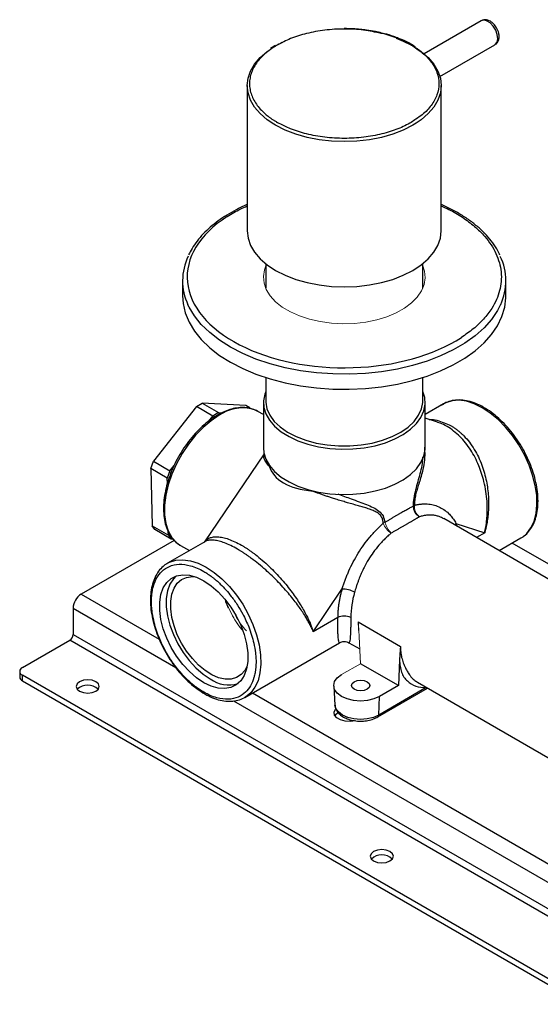
# Model space of a CAD drawing. Units: millimetres. Extents: x 170 to 2362, y 367 to 2184.
# Drawn here: x 1778 to 1891, y 1834 to 2047 of the extents above; entities that cross this region are included whole.
import ezdxf

# ---------------------------------------------------------------- set-up
doc = ezdxf.new("R2010")
doc.units = ezdxf.units.MM

msp = doc.modelspace()

# ---------------------------------------------------------------- linework, layer by layer
at = {"color": 7, "linetype": 'Continuous', "lineweight": 25}
for p, q in [((1878.07, 2046.96), (1865.73, 2039.84)), ((1863.35, 2041.64), (1863.02, 2041.84)), ((1863.87, 2041.31), (1863.35, 2041.64)), ((1869.18, 2034.9), (1881.07, 2041.77)), ((1827.46, 2032.94), (1827.46, 2001.5)), ((1869.46, 2001.5), (1869.46, 2032.94)), ((1831.46, 1994.38), (1831.46, 1989.1)), ((1865.46, 1989.1), (1865.46, 1994.38)), ((1813.46, 1990.68), (1813.46, 1987.41)), ((1883.46, 1987.41), (1883.46, 1990.68)), ((1831.46, 1969.75), (1831.46, 1964.76)), ((1865.46, 1964.76), (1865.46, 1969.75)), ((1865.45, 1964.39), (1865.46, 1964.76)), ((1816.48, 1963.47), (1807.22, 1951.64)), ((1816.48, 1963.47), (1817.7, 1964.21)), ((1820.01, 1961.43), (1816.48, 1963.47)), ((1827.2, 1963.68), (1817.7, 1964.21)), ((1817.7, 1964.21), (1821.24, 1962.17)), ((1828.05, 1963.18), (1827.2, 1963.68)), ((1830.96, 1964.35), (1830.96, 1954.55)), ((1865.96, 1954.55), (1865.96, 1964.35)), ((1869.96, 1964.05), (1865.96, 1961.74)), ((1819.15, 1960.33), (1820.01, 1961.43)), ((1821.24, 1962.17), (1820.01, 1961.43)), ((1821.03, 1961.62), (1821.04, 1961.63)), ((1821.24, 1962.17), (1822.03, 1962.12)), ((1830.96, 1961.74), (1829.79, 1962.42)), ((1868.65, 1960.09), (1865.96, 1960.96)), ((1865.95, 1954.17), (1865.96, 1954.55)), ((1831.1, 1953.26), (1818.2, 1934.17)), ((1806.63, 1950.06), (1807.22, 1951.64)), ((1806.63, 1950.06), (1806.86, 1937.69)), ((1810.16, 1948.01), (1806.63, 1950.06)), ((1807.22, 1951.64), (1810.75, 1949.59)), ((1810.75, 1949.59), (1811.65, 1950.74)), ((1832.12, 1950.94), (1832.21, 1950.61)), ((1810.75, 1949.59), (1810.16, 1948.01)), ((1810.18, 1946.88), (1810.16, 1948.01)), ((1841.64, 1945.17), (1842.21, 1945.12)), ((1915.81, 1912.76), (1869.98, 1939.22)), ((1807.5, 1936.84), (1806.86, 1937.69)), ((1806.86, 1937.69), (1810.4, 1935.64)), ((1872.64, 1938.19), (1878.86, 1936.17)), ((1811.03, 1934.8), (1807.5, 1936.84)), ((1810.4, 1935.64), (1810.38, 1936.43)), ((1810.4, 1935.64), (1811.03, 1934.8)), ((1811.42, 1934.78), (1811.03, 1934.8)), ((1881.96, 1932.3), (1886.71, 1935.04)), ((1811.66, 1934.52), (1791.54, 1922.91)), ((1818.31, 1934.23), (1810.21, 1929.56)), ((1812.87, 1933.51), (1813.04, 1933.41)), ((1813.04, 1933.41), (1814.96, 1932.3)), ((1818.12, 1934.06), (1818.22, 1934.17)), ((1915.85, 1916.05), (1884.83, 1933.95)), ((1810.09, 1929.49), (1810.21, 1929.56)), ((1841.76, 1914.75), (1847.97, 1923.94)), ((1789.77, 1919.85), (1789.77, 1914.13)), ((1847.05, 1917.81), (1841.76, 1914.75)), ((1851.48, 1916.88), (1860.64, 1911.59)), ((1789.77, 1914.13), (1938.26, 1828.41)), ((1778.81, 1906.99), (1789.07, 1912.91)), ((1937.56, 1827.18), (1789.07, 1912.91)), ((1826.96, 1900.55), (1847.46, 1912.38)), ((1849.46, 1912.38), (1851.81, 1911.02)), ((1860.17, 1903.08), (1851.95, 1907.83)), ((1860.44, 1908.68), (1860.17, 1903.08)), ((1778.23, 1906.17), (1778.23, 1904.94)), ((1924.48, 1821.26), (1778.81, 1905.35)), ((1778.81, 1904.13), (1778.81, 1905.35)), ((1778.81, 1904.13), (1924.48, 1820.04)), ((1846.19, 1902.99), (1846.45, 1898.87)), ((1860.17, 1903.08), (1856.11, 1900.74)), ((1864.29, 1903.82), (1899.81, 1883.31)), ((1855.72, 1896.3), (1866.51, 1902.54)), ((1866.19, 1902.65), (1855.92, 1896.72)), ((1855.92, 1896.72), (1856.11, 1900.74))]:
    msp.add_line(p, q, dxfattribs=at)
at = {"color": 8, "linetype": 'Continuous', "lineweight": 25}
for p, q in [((1834.41, 2024.76), (1833.97, 2024.98)), ((1872.64, 1938.19), (1872.82, 1937.58)), ((1878.86, 1936.17), (1877.06, 1935.13)), ((1791.54, 1922.91), (1808.41, 1913.17)), ((1789.77, 1919.85), (1812, 1907.02)), ((1828.62, 1901.5), (1893.27, 1864.18)), ((1866.22, 1902.71), (1866.21, 1902.7)), ((1824.52, 1899.78), (1896.84, 1858.04))]:
    msp.add_line(p, q, dxfattribs=at)
at = {"color": 144, "linetype": 'Continuous', "lineweight": 18}
for p, q in [((1831.32, 1989.46), (1831.46, 1989.81)), ((1865.46, 1989.81), (1865.6, 1989.46)), ((1851.95, 1907.83), (1851.69, 1913.73)), ((1847.89, 1905.48), (1851.95, 1907.83)), ((1866.19, 1902.65), (1866.21, 1902.7))]:
    msp.add_line(p, q, dxfattribs=at)
at = {"color": 8, "linetype": 'Continuous', "lineweight": 25, "flags": 128}
for points in [[(1881.07, 2041.77), (1881.15, 2041.82), (1881.54, 2042.32), (1881.69, 2043.06), (1881.59, 2043.96), (1881.24, 2044.91), (1880.7, 2045.8), (1880.01, 2046.51), (1879.28, 2046.96), (1878.57, 2047.1), (1878.07, 2046.96)], [(1859.69, 2043.18), (1861.25, 2042.55), (1862.87, 2041.76)], [(1864.06, 2024.82), (1863.31, 2024.36), (1861.25, 2023.32), (1858.96, 2022.44), (1856.5, 2021.74), (1853.9, 2021.23), (1851.2, 2020.92), (1848.46, 2020.81), (1845.72, 2020.92), (1843.03, 2021.23), (1840.43, 2021.74), (1837.96, 2022.44), (1835.68, 2023.32), (1833.61, 2024.36), (1833.22, 2024.6)], [(1882.31, 1985.55), (1881.64, 1984.25), (1880.34, 1982.35), (1878.72, 1980.53), (1876.79, 1978.81), (1874.56, 1977.22), (1872.07, 1975.76), (1869.33, 1974.46), (1866.38, 1973.33), (1863.25, 1972.37), (1859.96, 1971.6), (1856.56, 1971.02), (1853.07, 1970.65), (1849.54, 1970.49), (1845.99, 1970.53), (1842.48, 1970.77), (1839.02, 1971.23), (1835.66, 1971.88), (1832.43, 1972.72), (1829.36, 1973.75), (1826.49, 1974.95), (1823.85, 1976.32), (1821.46, 1977.83), (1819.34, 1979.47), (1817.53, 1981.23), (1816.03, 1983.08), (1814.87, 1985.02), (1814.64, 1985.49)], [(1878.34, 1963.22), (1876.61, 1964.07), (1874.93, 1964.61), (1873.31, 1964.83), (1871.8, 1964.72), (1870.43, 1964.29), (1869.96, 1964.05)], [(1887.15, 1935.32), (1887.97, 1936.03), (1888.87, 1937.21), (1889.55, 1938.66), (1889.98, 1940.34), (1890.17, 1942.21), (1890.11, 1944.24), (1889.8, 1946.39), (1889.24, 1948.6), (1888.45, 1950.83), (1887.44, 1953.04), (1886.24, 1955.17), (1884.87, 1957.18), (1883.36, 1959.03), (1881.75, 1960.67), (1880.06, 1962.08), (1878.34, 1963.22)], [(1821.42, 1961.59), (1819.65, 1960.42), (1817.92, 1958.97), (1816.28, 1957.27), (1814.74, 1955.36), (1813.36, 1953.29), (1812.16, 1951.09), (1811.16, 1948.83), (1810.39, 1946.54), (1809.87, 1944.29), (1809.6, 1942.12), (1809.6, 1940.07), (1809.87, 1938.2), (1810.39, 1936.55), (1811.16, 1935.15), (1812.16, 1934.04), (1812.87, 1933.51)], [(1821.04, 1961.63), (1821.04, 1961.63), (1821.12, 1961.66), (1821.21, 1961.66), (1821.31, 1961.64), (1821.42, 1961.59)], [(1872.64, 1938.19), (1872.41, 1937.91), (1872.37, 1937.84)], [(1810.21, 1929.56), (1810.68, 1929.8), (1812.05, 1930.23), (1813.56, 1930.34), (1815.17, 1930.12), (1816.86, 1929.58), (1818.59, 1928.73)], [(1818.59, 1928.73), (1820.31, 1927.59), (1822, 1926.18), (1823.61, 1924.53), (1825.12, 1922.69), (1826.49, 1920.68), (1827.69, 1918.55), (1828.7, 1916.34), (1829.49, 1914.11), (1830.05, 1911.9), (1830.36, 1909.75), (1830.42, 1907.72), (1830.23, 1905.84), (1829.8, 1904.16), (1829.12, 1902.72), (1828.22, 1901.53), (1827.14, 1900.65)], [(1855.92, 1896.72), (1854.77, 1896.21), (1853.43, 1895.89), (1852, 1895.78), (1850.56, 1895.89), (1849.22, 1896.21), (1848.07, 1896.72), (1847.19, 1897.38), (1846.64, 1898.16), (1846.45, 1898.87)]]:
    msp.add_lwpolyline(points, dxfattribs=at)
at = {"color": 7, "linetype": 'Continuous', "lineweight": 25, "flags": 128}
for points in [[(1833.26, 2041.3), (1833.61, 2041.51), (1835.15, 2042.31)], [(1833.22, 2024.6), (1831.8, 2025.56), (1830.28, 2026.88), (1829.06, 2028.3), (1828.18, 2029.8), (1827.64, 2031.35), (1827.46, 2032.94), (1827.64, 2034.52), (1828.18, 2036.07), (1829.06, 2037.58), (1830.28, 2039), (1831.8, 2040.32), (1832.41, 2040.75)], [(1864, 2041.09), (1865.12, 2040.32), (1866.65, 2039), (1867.86, 2037.58), (1868.75, 2036.07), (1869.28, 2034.52), (1869.46, 2032.94), (1869.28, 2031.35), (1868.75, 2029.8), (1867.86, 2028.3), (1866.65, 2026.88), (1865.12, 2025.56), (1864.06, 2024.82)], [(1827.46, 2001.5), (1827.64, 1999.92), (1828.18, 1998.36), (1829.06, 1996.86), (1830.28, 1995.44), (1831.8, 1994.12), (1833.61, 1992.93), (1835.68, 1991.88), (1837.96, 1991), (1840.43, 1990.3), (1843.03, 1989.79), (1845.72, 1989.48), (1848.46, 1989.38), (1851.2, 1989.48), (1853.9, 1989.79), (1856.5, 1990.3), (1858.96, 1991), (1861.25, 1991.88), (1863.31, 1992.93), (1865.12, 1994.12), (1866.65, 1995.44), (1867.86, 1996.86), (1868.75, 1998.36), (1869.28, 1999.92), (1869.46, 2001.5)], [(1813.46, 1987.41), (1813.58, 1985.77), (1814.05, 1983.74), (1814.87, 1981.75), (1816.03, 1979.82), (1817.53, 1977.96), (1819.34, 1976.2), (1821.46, 1974.56), (1823.85, 1973.05), (1826.49, 1971.69), (1829.36, 1970.48), (1832.43, 1969.46), (1835.66, 1968.61), (1839.02, 1967.96), (1842.48, 1967.51), (1845.99, 1967.26), (1849.54, 1967.22), (1853.07, 1967.39), (1856.56, 1967.76), (1859.96, 1968.33), (1863.25, 1969.1), (1866.38, 1970.06), (1869.33, 1971.19), (1872.07, 1972.5), (1874.56, 1973.95), (1876.79, 1975.54), (1878.72, 1977.26), (1880.34, 1979.08), (1881.64, 1980.98), (1882.6, 1982.95), (1883.21, 1984.97), (1883.46, 1987.01), (1883.46, 1987.41)], [(1831.46, 1966.75), (1831.25, 1966.16), (1830.97, 1964.73), (1831.06, 1963.29), (1831.5, 1961.87), (1832.28, 1960.5), (1833.39, 1959.21), (1834.81, 1958.02), (1836.51, 1956.97), (1838.45, 1956.06), (1840.6, 1955.32), (1842.9, 1954.77), (1845.32, 1954.41), (1847.8, 1954.25), (1850.3, 1954.3), (1852.75, 1954.55), (1855.13, 1955.01), (1857.36, 1955.65), (1859.41, 1956.47), (1861.25, 1957.45), (1862.82, 1958.57), (1864.09, 1959.81), (1865.06, 1961.14), (1865.68, 1962.53), (1865.95, 1963.97), (1865.95, 1963.97)], [(1865.95, 1963.97), (1865.87, 1965.41), (1865.46, 1966.75)], [(1831.46, 1964.76), (1831.47, 1964.41), (1831.74, 1962.99), (1832.37, 1961.6), (1833.33, 1960.28), (1834.62, 1959.06), (1836.21, 1957.95), (1838.06, 1957), (1840.12, 1956.2), (1842.37, 1955.59), (1844.75, 1955.18), (1847.2, 1954.97), (1849.68, 1954.97), (1852.14, 1955.17), (1854.52, 1955.59), (1856.76, 1956.19), (1858.84, 1956.98), (1860.69, 1957.94), (1862.28, 1959.04), (1863.57, 1960.26), (1864.54, 1961.58), (1865.18, 1962.96), (1865.45, 1964.39)], [(1829.79, 1962.42), (1829.47, 1962.59), (1828.32, 1963.01)], [(1830.96, 1954.55), (1831.06, 1953.49), (1831.5, 1952.07), (1832.28, 1950.7), (1833.39, 1949.41), (1834.81, 1948.23), (1836.51, 1947.17), (1838.45, 1946.26), (1840.6, 1945.52), (1842.9, 1944.97), (1845.32, 1944.61), (1847.8, 1944.45), (1850.3, 1944.5), (1852.75, 1944.76), (1855.13, 1945.21), (1857.36, 1945.85), (1859.41, 1946.67), (1861.25, 1947.65), (1862.82, 1948.77), (1864.09, 1950.01), (1865.06, 1951.34), (1865.68, 1952.73), (1865.95, 1954.17)], [(1886.71, 1935.04), (1886.86, 1935.13), (1887.15, 1935.32)], [(1818.06, 1903.72), (1816.49, 1904.78), (1814.96, 1906.11), (1813.51, 1907.67), (1812.19, 1909.43), (1811.03, 1911.33), (1810.06, 1913.33), (1809.31, 1915.36), (1808.8, 1917.38), (1808.54, 1919.33), (1808.54, 1921.15), (1808.8, 1922.79), (1809.31, 1924.22), (1810.06, 1925.39), (1811.03, 1926.27), (1812.19, 1926.83), (1813.51, 1927.06), (1814.96, 1926.96), (1816.49, 1926.53), (1818.06, 1925.77), (1819.63, 1924.71), (1821.16, 1923.38), (1822.6, 1921.82), (1823.92, 1920.06), (1825.08, 1918.16), (1826.05, 1916.16), (1826.8, 1914.13), (1827.31, 1912.11), (1827.57, 1910.16), (1827.57, 1908.34), (1827.31, 1906.7), (1826.8, 1905.27), (1826.05, 1904.1), (1825.08, 1903.23), (1823.92, 1902.66), (1822.6, 1902.43), (1821.16, 1902.53), (1819.63, 1902.97), (1818.06, 1903.72)], [(1812.05, 1926.78), (1811.48, 1926.2), (1810.73, 1925.04), (1810.22, 1923.61), (1809.96, 1921.96), (1809.96, 1920.14), (1810.22, 1918.2), (1810.73, 1916.18), (1811.48, 1914.15), (1812.45, 1912.15), (1813.61, 1910.25), (1814.93, 1908.49), (1816.37, 1906.93), (1817.9, 1905.6), (1819.47, 1904.54)], [(1827.41, 1907.16), (1826.98, 1906.38), (1826.16, 1905.46), (1825.15, 1904.82), (1823.98, 1904.5), (1822.68, 1904.49), (1821.28, 1904.8), (1819.84, 1905.43), (1818.38, 1906.34), (1816.95, 1907.52), (1815.6, 1908.93), (1814.35, 1910.53), (1813.26, 1912.27), (1812.34, 1914.11), (1811.63, 1916), (1811.15, 1917.86), (1810.9, 1919.67), (1810.9, 1921.35), (1811.15, 1922.87), (1811.63, 1924.18), (1812.34, 1925.24), (1813.26, 1926.02), (1814.35, 1926.5), (1815.6, 1926.67), (1816.17, 1926.64)], [(1856.11, 1900.74), (1854.9, 1900.2), (1853.5, 1899.87), (1852, 1899.75), (1850.49, 1899.87), (1849.09, 1900.2), (1847.89, 1900.74), (1846.96, 1901.43), (1846.38, 1902.24), (1846.18, 1903.11), (1846.38, 1903.98), (1846.96, 1904.79), (1847.89, 1905.48)], [(1794.72, 1901.88), (1795.26, 1902.35), (1795.45, 1902.9), (1795.26, 1903.46), (1794.72, 1903.92), (1793.91, 1904.24), (1792.95, 1904.35), (1792, 1904.24), (1791.19, 1903.92), (1790.64, 1903.46), (1790.45, 1902.9), (1790.64, 1902.35), (1791.19, 1901.88), (1792, 1901.57), (1792.95, 1901.46), (1793.91, 1901.57), (1794.72, 1901.88)], [(1853.41, 1902.29), (1852.76, 1902.04), (1852, 1901.96), (1851.23, 1902.04), (1850.58, 1902.29), (1850.15, 1902.67), (1850, 1903.11), (1850.15, 1903.55), (1850.58, 1903.93), (1851.23, 1904.18), (1852, 1904.26), (1852.76, 1904.18), (1853.41, 1903.93), (1853.85, 1903.55), (1854, 1903.11), (1853.85, 1902.67), (1853.41, 1902.29)], [(1827.14, 1900.65), (1827.11, 1900.64), (1826.96, 1900.55)], [(1850.85, 1895.48), (1849.81, 1895.32), (1848.68, 1895.38), (1847.66, 1895.65), (1846.86, 1896.11), (1846.38, 1896.71), (1846.29, 1897.35), (1846.58, 1897.98), (1846.65, 1898.06)], [(1847.22, 1897.29), (1846.58, 1896.76), (1846.45, 1896.58)], [(1858.36, 1865.15), (1858.9, 1865.61), (1859.09, 1866.17), (1858.9, 1866.72), (1858.36, 1867.19), (1857.55, 1867.5), (1856.59, 1867.61), (1855.64, 1867.5), (1854.83, 1867.19), (1854.28, 1866.72), (1854.09, 1866.17), (1854.28, 1865.61), (1854.83, 1865.15), (1855.64, 1864.83), (1856.59, 1864.72), (1857.55, 1864.83), (1858.36, 1865.15)]]:
    msp.add_lwpolyline(points, dxfattribs=at)
at = {"color": 144, "linetype": 'Continuous', "lineweight": 18, "flags": 128}
msp.add_lwpolyline([(1865.46, 1993.9), (1865.82, 1992.78), (1865.96, 1991.34), (1865.74, 1989.91), (1865.18, 1988.5), (1864.27, 1987.16), (1863.04, 1985.91), (1861.51, 1984.77), (1859.72, 1983.76), (1857.7, 1982.92), (1855.49, 1982.24), (1853.14, 1981.76), (1850.69, 1981.48), (1848.19, 1981.4), (1845.71, 1981.52), (1843.28, 1981.85), (1840.95, 1982.37), (1838.78, 1983.08), (1836.8, 1983.96), (1835.06, 1985), (1833.6, 1986.17), (1832.43, 1987.44), (1831.6, 1988.8), (1831.1, 1990.21), (1830.96, 1991.65), (1831.18, 1993.09), (1831.46, 1993.9)], dxfattribs=at)
at = {"color": 7, "linetype": 'Continuous', "lineweight": 25}
for centre, radius, start, end in [((1825.69, 1990.68), 12.21, 154.0572, 205.1504), ((1871.24, 1990.68), 12.21, 335.1214, 25.7376), ((1793.61, 1919.67), 3.84, 122.6055, 177.3945), ((1848.2, 1918.87), 5.08, 60.4793, 92.5663), ((1870.08, 1917.58), 20.2, 163.5888, 179.3547), ((1848.46, 1915.08), 3.07, 62.6097, 117.3903), ((1788.24, 1914.2), 1.54, 302.6055, 357.3945), ((1779.23, 1905.04), 1.01, 185.6948, 245.6253), ((1779.12, 1906.17), 0.873, 110.7834, 249.2166), ((1792.95, 1899.9), 3.29, 46.5155, 133.4845), ((1823.52, 1910.24), 7, 234.6364, 286.2278), ((1856.59, 1863.17), 3.29, 46.5155, 133.4845)]:
    msp.add_arc(centre, radius, start, end, dxfattribs=at)
at = {"color": 8, "linetype": 'Continuous', "lineweight": 25}
for centre, radius, start, end in [((1826.61, 1953.83), 9.34, 79.4275, 123.8067), ((1855.44, 1896.7), 0.48, 304.7292, 2.5197)]:
    msp.add_arc(centre, radius, start, end, dxfattribs=at)
at = {"color": 144, "linetype": 'Continuous', "lineweight": 18}
for centre, radius, start, end in [((1865.72, 1941.75), 2.31, 174.8693, 245.8354), ((1864.4, 1940.84), 1.49, 118.7296, 130.9818), ((1866.16, 1941.74), 2.51, 170.7661, 236.6186), ((1858.13, 1936.12), 2.44, 111.4707, 120.5737), ((1860.98, 1939.76), 4.37, 200.702, 237.3107), ((1863.48, 1940.56), 6.6, 199.1919, 222.6423), ((1841.27, 1928.3), 19.69, 199.7249, 203.4348)]:
    msp.add_arc(centre, radius, start, end, dxfattribs=at)
at = {"color": 7, "linetype": 'Continuous', "lineweight": 25}
msp.add_ellipse((1854.58, 1958.08), major_axis=(22.3, 7.67), ratio=0.473166, start_param=3.122715, end_param=3.941665, dxfattribs=at)
for points, knots in [([(1881.44, 2045.44), (1881.25, 2045.72), (1880.99, 2046.12), (1880.52, 2046.57), (1880.1, 2046.87), (1879.55, 2047.12), (1878.96, 2047.22), (1878.43, 2047.17), (1878.17, 2046.99), (1878.08, 2046.93)], [0, 0, 0, 0, 0.225463, 0.312777, 0.456358, 0.60243, 0.757833, 0.919756, 1, 1, 1, 1]), ([(1856.45, 2044.23), (1855.2, 2044.5), (1852.63, 2045.04), (1848.46, 2045.26), (1844.95, 2045.05), (1842.25, 2044.64), (1839.72, 2044.09), (1836.81, 2043.19), (1834.9, 2042.2), (1833.97, 2041.71)], [0, 0, 0, 0, 0.1637522, 0.3376946, 0.5116369, 0.5968993, 0.6821834, 0.8457126, 1, 1, 1, 1]), ([(1856.56, 2044.31), (1856.11, 2044.42), (1855.05, 2044.68), (1853.48, 2044.93), (1851.86, 2045.12), (1850.24, 2045.24), (1849.09, 2045.26), (1848.46, 2045.27)], [0, 0, 0, 0, 0.176208, 0.413581, 0.584249, 0.77383, 1, 1, 1, 1]), ([(1860.21, 2043.15), (1859.87, 2043.29), (1858.91, 2043.68), (1857.68, 2044.06), (1856.77, 2044.26), (1856.56, 2044.31)], [0, 0, 0, 0, 0.296748, 0.837424, 1, 1, 1, 1]), ([(1881.06, 2041.8), (1881.17, 2041.86), (1881.49, 2042.03), (1881.82, 2042.55), (1881.99, 2043.18), (1882, 2043.79), (1881.9, 2044.34), (1881.73, 2044.9), (1881.54, 2045.26), (1881.44, 2045.44)], [0, 0, 0, 0, 0.10029, 0.280297, 0.457623, 0.603607, 0.723384, 0.861233, 1, 1, 1, 1]), ([(1833.51, 2041.59), (1833.31, 2041.49), (1832.96, 2041.3), (1832.67, 2041.08), (1832.53, 2040.98)], [0, 0, 0, 0, 0.547785, 1, 1, 1, 1]), ([(1863.02, 2041.84), (1862.97, 2041.87), (1862.38, 2042.23), (1861.44, 2042.68), (1860.5, 2043.04), (1860.21, 2043.15)], [0, 0, 0, 0, 0.062272, 0.705736, 1, 1, 1, 1]), ([(1863.95, 2025.67), (1863.63, 2025.43), (1862.53, 2024.63), (1860.06, 2023.52), (1857.21, 2022.59), (1854.68, 2022.05), (1851.98, 2021.64), (1848.46, 2021.43), (1844.26, 2021.68), (1840.33, 2022.41), (1836.98, 2023.44), (1835.2, 2024.36), (1834.41, 2024.76)], [0, 0, 0, 0, 0.046816, 0.15989, 0.279737, 0.34224, 0.404727, 0.532206, 0.659684, 0.784514, 0.904361, 1, 1, 1, 1]), ([(1827.46, 2007.21), (1827.39, 2007.18), (1826.55, 2006.84), (1825.07, 2006.08), (1823.03, 2004.93), (1821.15, 2003.66), (1819.44, 2002.3), (1817.92, 2000.85), (1816.59, 1999.31), (1815.53, 1997.79), (1815.02, 1996.76), (1814.79, 1996.3)], [0, 0, 0, 0, 0.0113182, 0.1348935, 0.2594318, 0.3847652, 0.5108158, 0.6375815, 0.765164, 0.8937727, 1, 1, 1, 1]), ([(1882.15, 1996.25), (1882.08, 1996.41), (1881.77, 1997.17), (1880.93, 1998.48), (1879.65, 2000.16), (1878.1, 2001.75), (1876.32, 2003.26), (1874.34, 2004.65), (1872.15, 2005.93), (1870.51, 2006.77), (1869.57, 2007.16), (1869.46, 2007.2)], [0, 0, 0, 0, 0.0351365, 0.1707086, 0.3064681, 0.4422475, 0.5779047, 0.7133273, 0.8483941, 0.9829827, 1, 1, 1, 1]), ([(1823.11, 2004.58), (1817.1, 2000.69), (1814.01, 1995.59), (1815.02, 1985.2), (1819.08, 1980.33), (1832.53, 1973.39), (1841.37, 1971.61), (1859.37, 1972.19), (1867.81, 1974.54), (1873.81, 1978.42)], [0, 0, 0, 0, 0.25, 0.25, 0.5, 0.5, 0.75, 0.75, 1, 1, 1, 1]), ([(1887.17, 1935.36), (1887.25, 1935.41), (1887.73, 1935.69), (1888.44, 1936.46), (1889.27, 1937.66), (1889.87, 1939.11), (1890.27, 1940.75), (1890.43, 1942.56), (1890.37, 1944.51), (1890.08, 1946.55), (1889.57, 1948.65), (1888.84, 1950.76), (1887.92, 1952.85), (1886.83, 1954.88), (1885.57, 1956.8), (1884.18, 1958.6), (1882.68, 1960.22), (1881.1, 1961.65), (1879.46, 1962.85), (1877.79, 1963.79), (1876.13, 1964.47), (1874.49, 1964.86), (1872.92, 1964.95), (1871.46, 1964.72), (1870.32, 1964.31), (1869.74, 1963.88), (1869.54, 1963.74)], [0, 0, 0, 0, 0.00829, 0.050765, 0.093398, 0.136575, 0.180351, 0.224539, 0.268915, 0.313314, 0.35767, 0.401975, 0.446241, 0.490485, 0.534731, 0.578995, 0.623298, 0.667663, 0.712111, 0.756652, 0.801272, 0.845865, 0.890219, 0.934054, 0.97719, 1, 1, 1, 1]), ([(1828.19, 1963.03), (1827.89, 1963.11), (1827.17, 1963.29), (1825.91, 1963.28), (1824.46, 1963.07), (1822.98, 1962.59), (1821.83, 1962.09), (1821.19, 1961.7), (1821.04, 1961.6)], [0, 0, 0, 0, 0.1365278, 0.3377452, 0.5392864, 0.7404266, 0.9405385, 1, 1, 1, 1]), ([(1829.79, 1962.42), (1829.41, 1962.63), (1828.9, 1962.9), (1828.33, 1963.01), (1828.19, 1963.03)], [0, 0, 0, 0, 0.756584, 1, 1, 1, 1]), ([(1821.04, 1961.63), (1820.75, 1961.45), (1819.91, 1960.94), (1818.53, 1959.91), (1816.95, 1958.47), (1815.46, 1956.83), (1814.08, 1955.03), (1812.84, 1953.09), (1811.75, 1951.06), (1810.85, 1948.96), (1810.14, 1946.85), (1809.64, 1944.76), (1809.37, 1942.72), (1809.32, 1940.77), (1809.51, 1938.95), (1809.94, 1937.3), (1810.59, 1935.84), (1811.47, 1934.64), (1812.25, 1933.87), (1812.76, 1933.6), (1812.86, 1933.55)], [0, 0, 0, 0, 0.031586, 0.091384, 0.151141, 0.210829, 0.270459, 0.330055, 0.389643, 0.449252, 0.508905, 0.568635, 0.62847, 0.688429, 0.748505, 0.808595, 0.868446, 0.92769, 0.98602, 1, 1, 1, 1]), ([(1871.58, 1959.32), (1871.67, 1959.27), (1871.84, 1959.16), (1872.11, 1959), (1872.37, 1958.82), (1872.62, 1958.64), (1872.88, 1958.45), (1873.13, 1958.25), (1873.38, 1958.04), (1873.63, 1957.83), (1873.87, 1957.6), (1874.12, 1957.37), (1874.69, 1956.8), (1875.57, 1955.78), (1876.61, 1954.24), (1877.52, 1952.57), (1878.48, 1950.32), (1879.29, 1947.44), (1879.65, 1944.64), (1879.72, 1942.52), (1879.68, 1941.11), (1879.56, 1939.71), (1879.41, 1938.65), (1879.24, 1937.75), (1879.08, 1937.01), (1878.93, 1936.47), (1878.86, 1936.17)], [0, 0, 0, 0, 0.013835, 0.027683, 0.041547, 0.055428, 0.069326, 0.083242, 0.097178, 0.111134, 0.125111, 0.139111, 0.153135, 0.227174, 0.302821, 0.373197, 0.445985, 0.579742, 0.702463, 0.755775, 0.813358, 0.85985, 0.912318, 0.935042, 0.96427, 1, 1, 1, 1]), ([(1856.89, 1938.22), (1856.89, 1938.28), (1856.88, 1938.4), (1856.86, 1938.57), (1856.84, 1938.73), (1856.81, 1938.89), (1856.77, 1939.04), (1856.69, 1939.28), (1856.55, 1939.6), (1856.2, 1940.07), (1855.73, 1940.45), (1855.18, 1940.76), (1854.63, 1941.03), (1853.85, 1941.32), (1852.87, 1941.63), (1851.8, 1941.94), (1850.68, 1942.26), (1849.55, 1942.57), (1848.37, 1942.91), (1847.26, 1943.24), (1846.22, 1943.56), (1845.33, 1943.85), (1844.55, 1944.11), (1843.79, 1944.37), (1843.05, 1944.63), (1842.34, 1944.9), (1841.87, 1945.08), (1841.64, 1945.17)], [0, 0, 0, 0, 0.0110514, 0.0218998, 0.0325642, 0.0430647, 0.0534223, 0.0636588, 0.0933588, 0.1238517, 0.186281, 0.2166916, 0.2501227, 0.3053486, 0.3726835, 0.4347221, 0.4973249, 0.5692126, 0.6267947, 0.6926716, 0.7530056, 0.7966999, 0.8393689, 0.8810224, 0.921671, 0.9613261, 1, 1, 1, 1]), ([(1857.24, 1938.39), (1857.33, 1938.45), (1857.53, 1938.57), (1857.82, 1938.75), (1858.1, 1938.92), (1858.38, 1939.09), (1858.66, 1939.26), (1858.93, 1939.43), (1859.2, 1939.59), (1859.46, 1939.75), (1859.72, 1939.9), (1859.98, 1940.05), (1860.23, 1940.2), (1860.47, 1940.34), (1860.78, 1940.53), (1861.15, 1940.74), (1861.58, 1940.97), (1861.98, 1941.2), (1862.37, 1941.41), (1862.74, 1941.61), (1863.09, 1941.79), (1863.31, 1941.9), (1863.42, 1941.96)], [0, 0, 0, 0, 0.039567, 0.078894, 0.117998, 0.156897, 0.195611, 0.234158, 0.272556, 0.310825, 0.348984, 0.387054, 0.425052, 0.463, 0.500917, 0.571097, 0.641444, 0.712083, 0.783138, 0.854731, 0.92698, 1, 1, 1, 1]), ([(1863.68, 1942.14), (1863.78, 1942.16), (1863.97, 1942.21), (1864.25, 1942.26), (1864.53, 1942.31), (1864.8, 1942.35), (1865.08, 1942.38), (1865.35, 1942.4), (1865.62, 1942.41), (1865.89, 1942.42), (1866.15, 1942.41), (1866.77, 1942.38), (1867.71, 1942.24), (1868.91, 1941.84), (1870.04, 1941.22), (1870.85, 1940.56), (1871.41, 1939.99), (1871.76, 1939.58), (1872.09, 1939.14), (1872.38, 1938.68), (1872.56, 1938.35), (1872.64, 1938.19)], [0, 0, 0, 0, 0.024942, 0.049862, 0.07477, 0.099678, 0.124597, 0.149538, 0.174512, 0.19953, 0.224605, 0.249745, 0.374762, 0.499835, 0.624858, 0.749656, 0.800206, 0.850421, 0.900395, 0.950223, 1, 1, 1, 1]), ([(1864.78, 1939.64), (1864.72, 1939.61), (1864.61, 1939.54), (1864.43, 1939.44), (1864.25, 1939.33), (1864.06, 1939.22), (1863.87, 1939.1), (1863.67, 1938.99), (1863.46, 1938.87), (1863.25, 1938.74), (1863.04, 1938.62), (1862.81, 1938.49), (1862.59, 1938.36), (1862.36, 1938.23), (1862.2, 1938.13), (1862.12, 1938.09)], [0, 0, 0, 0, 0.079133, 0.157784, 0.235983, 0.31376, 0.391147, 0.468173, 0.544872, 0.621275, 0.697414, 0.773323, 0.849035, 0.924583, 1, 1, 1, 1]), ([(1847.97, 1923.94), (1848.01, 1924.07), (1848.09, 1924.34), (1848.23, 1924.73), (1848.36, 1925.13), (1848.5, 1925.52), (1848.65, 1925.92), (1848.8, 1926.32), (1848.96, 1926.72), (1849.12, 1927.11), (1849.29, 1927.51), (1849.7, 1928.44), (1850.39, 1929.87), (1851.47, 1931.76), (1852.67, 1933.56), (1853.73, 1934.91), (1854.56, 1935.88), (1855.13, 1936.5), (1855.7, 1937.09), (1856.29, 1937.67), (1856.69, 1938.04), (1856.89, 1938.22)], [0, 0, 0, 0, 0.024819, 0.04964, 0.074473, 0.099332, 0.124227, 0.14917, 0.174174, 0.199249, 0.224408, 0.249661, 0.374613, 0.499812, 0.624729, 0.749616, 0.799957, 0.850076, 0.900062, 0.950007, 1, 1, 1, 1]), ([(1862.12, 1938.09), (1862.04, 1938.04), (1861.88, 1937.95), (1861.64, 1937.81), (1861.39, 1937.67), (1861.13, 1937.52), (1860.87, 1937.37), (1860.6, 1937.22), (1860.33, 1937.06), (1860.06, 1936.91), (1859.78, 1936.75), (1859.49, 1936.59), (1859.21, 1936.42), (1858.91, 1936.26), (1858.72, 1936.14), (1858.62, 1936.09)], [0, 0, 0, 0, 0.075417, 0.150964, 0.226675, 0.302583, 0.378723, 0.455125, 0.531824, 0.608851, 0.686237, 0.764015, 0.842215, 0.920866, 1, 1, 1, 1]), ([(1858.62, 1936.09), (1858.54, 1936.02), (1858.36, 1935.87), (1858.05, 1935.59), (1857.68, 1935.25), (1857.15, 1934.75), (1856.57, 1934.15), (1855.72, 1933.2), (1854.75, 1931.97), (1853.67, 1930.35), (1852.91, 1928.98), (1852.34, 1927.81), (1851.92, 1926.86), (1851.55, 1925.92), (1851.26, 1925.1), (1851.05, 1924.45), (1850.86, 1923.85), (1850.75, 1923.47), (1850.7, 1923.29)], [0, 0, 0, 0, 0.021474, 0.049537, 0.084187, 0.125426, 0.196552, 0.250648, 0.378478, 0.500311, 0.625197, 0.678402, 0.750482, 0.82553, 0.874853, 0.919675, 0.96139, 1, 1, 1, 1]), ([(1841.76, 1914.75), (1841.72, 1914.84), (1841.65, 1915.02), (1841.53, 1915.27), (1841.42, 1915.51), (1841.32, 1915.73), (1841.22, 1915.93), (1841.13, 1916.11), (1840.91, 1916.54), (1840.56, 1917.2), (1839.97, 1918.18), (1839.32, 1919.2), (1838.25, 1920.74), (1836.64, 1922.82), (1834.66, 1925.03), (1832.88, 1926.81), (1831.43, 1928.16), (1829.93, 1929.44), (1828.73, 1930.37), (1827.88, 1930.99), (1827.36, 1931.36), (1826.85, 1931.7), (1826.34, 1932.03), (1825.84, 1932.34), (1825.51, 1932.54), (1825.35, 1932.63)], [0, 0, 0, 0, 0.016106, 0.031019, 0.04474, 0.057266, 0.0686, 0.078741, 0.087688, 0.140153, 0.186648, 0.24423, 0.297543, 0.420265, 0.554022, 0.626808, 0.697187, 0.772831, 0.846873, 0.872563, 0.898176, 0.923721, 0.949202, 0.974626, 1, 1, 1, 1]), ([(1826.22, 1933.48), (1826.31, 1933.43), (1826.49, 1933.32), (1826.76, 1933.16), (1827.03, 1932.99), (1827.3, 1932.82), (1827.57, 1932.64), (1827.85, 1932.45), (1828.13, 1932.26), (1828.41, 1932.06), (1828.69, 1931.86), (1828.97, 1931.65), (1829.65, 1931.13), (1830.75, 1930.23), (1832.2, 1928.91), (1833.6, 1927.51), (1835.3, 1925.65), (1837.17, 1923.34), (1838.66, 1921.14), (1839.63, 1919.51), (1840.22, 1918.43), (1840.74, 1917.38), (1841.09, 1916.58), (1841.35, 1915.91), (1841.56, 1915.36), (1841.69, 1914.97), (1841.76, 1914.75)], [0, 0, 0, 0, 0.0138348, 0.0276837, 0.0415479, 0.0554284, 0.0693263, 0.0832425, 0.0971781, 0.1111341, 0.1251116, 0.1391115, 0.1531349, 0.227174, 0.3028213, 0.3731967, 0.4459849, 0.579742, 0.7024631, 0.7557752, 0.8133581, 0.8598511, 0.9123179, 0.9350467, 0.9642743, 1, 1, 1, 1]), ([(1810.1, 1929.45), (1809.91, 1929.34), (1809.3, 1929), (1808.48, 1928.14), (1807.66, 1926.93), (1807.05, 1925.49), (1806.66, 1923.85), (1806.49, 1922.03), (1806.55, 1920.09), (1806.85, 1918.05), (1807.36, 1915.95), (1808.08, 1913.84), (1809, 1911.75), (1810.1, 1909.72), (1811.35, 1907.79), (1812.74, 1906), (1814.24, 1904.38), (1815.83, 1902.95), (1817.46, 1901.75), (1819.13, 1900.8), (1820.8, 1900.12), (1822.43, 1899.74), (1824, 1899.65), (1825.46, 1899.88), (1826.52, 1900.24), (1827.02, 1900.61), (1827.14, 1900.69)], [0, 0, 0, 0, 0.020859, 0.063181, 0.105662, 0.148684, 0.192302, 0.236332, 0.280549, 0.324788, 0.368985, 0.413131, 0.457238, 0.501324, 0.545411, 0.589516, 0.63366, 0.677866, 0.722154, 0.766536, 0.810996, 0.855429, 0.899624, 0.943302, 0.986284, 1, 1, 1, 1]), ([(1806.74, 1921.28), (1806.74, 1921.38), (1806.74, 1921.58), (1806.75, 1921.89), (1806.77, 1922.19), (1806.79, 1922.48), (1806.82, 1922.77), (1806.86, 1923.06), (1806.91, 1923.44), (1806.99, 1923.89), (1807.1, 1924.32), (1807.35, 1925.23), (1807.88, 1926.49), (1809.02, 1927.96), (1810.6, 1929.02), (1812.71, 1929.48), (1815.24, 1929.16), (1817.41, 1928.23), (1818.97, 1927.25), (1819.74, 1926.71), (1820.34, 1926.23), (1820.93, 1925.73), (1821.79, 1924.95), (1822.88, 1923.81), (1824.14, 1922.29), (1825.37, 1920.55), (1826.67, 1918.33), (1827.96, 1915.57), (1828.85, 1912.71), (1829.19, 1910.75), (1829.3, 1909.73), (1829.34, 1909.19), (1829.37, 1908.66), (1829.37, 1908.34), (1829.37, 1908.21)], [0, 0, 0, 0, 0.007539, 0.015078, 0.022617, 0.030156, 0.037695, 0.045234, 0.05291, 0.067786, 0.082173, 0.090449, 0.147695, 0.204941, 0.271878, 0.34334, 0.419322, 0.49982, 0.525685, 0.55155, 0.5645, 0.577449, 0.602641, 0.640213, 0.676674, 0.723955, 0.767936, 0.829718, 0.906495, 0.953487, 0.961535, 0.976684, 0.991185, 1, 1, 1, 1]), ([(1847.97, 1923.94), (1847.93, 1923.81), (1847.86, 1923.54), (1847.75, 1923.14), (1847.66, 1922.75), (1847.57, 1922.35), (1847.48, 1921.96), (1847.41, 1921.57), (1847.34, 1921.18), (1847.26, 1920.66), (1847.17, 1920.02), (1847.1, 1919.27), (1847.06, 1918.53), (1847.05, 1918.05), (1847.05, 1917.81)], [0, 0, 0, 0, 0.062639, 0.12517, 0.187628, 0.250047, 0.312461, 0.374904, 0.437411, 0.500017, 0.625063, 0.749892, 0.87478, 1, 1, 1, 1]), ([(1829.37, 1908.21), (1829.37, 1908.11), (1829.37, 1907.91), (1829.36, 1907.6), (1829.34, 1907.3), (1829.32, 1907.01), (1829.29, 1906.72), (1829.26, 1906.43), (1829.2, 1906.05), (1829.12, 1905.61), (1829.02, 1905.17), (1828.76, 1904.26), (1828.23, 1903), (1827.1, 1901.53), (1825.51, 1900.48), (1823.4, 1900.01), (1820.87, 1900.33), (1818.7, 1901.26), (1817.14, 1902.24), (1816.38, 1902.79), (1815.78, 1903.26), (1815.19, 1903.76), (1814.32, 1904.54), (1813.23, 1905.68), (1811.97, 1907.2), (1810.74, 1908.94), (1809.44, 1911.16), (1808.16, 1913.92), (1807.26, 1916.78), (1806.92, 1918.75), (1806.81, 1919.76), (1806.77, 1920.3), (1806.75, 1920.84), (1806.74, 1921.16), (1806.74, 1921.28)], [0, 0, 0, 0, 0.007539, 0.015078, 0.022617, 0.030156, 0.037695, 0.045234, 0.05291, 0.067786, 0.082174, 0.090449, 0.147695, 0.204941, 0.271878, 0.34334, 0.419322, 0.49982, 0.525685, 0.55155, 0.5645, 0.577449, 0.602641, 0.640213, 0.676674, 0.723955, 0.767936, 0.829718, 0.906495, 0.953487, 0.96153, 0.976684, 0.991193, 1, 1, 1, 1]), ([(1822.72, 1921.52), (1822.74, 1921.45), (1822.87, 1920.92), (1823.13, 1920.39), (1823.36, 1919.94)], [0, 0, 0, 0, 0.132507, 1, 1, 1, 1]), ([(1847.46, 1912.38), (1847.62, 1912.46), (1847.93, 1912.61), (1848.46, 1912.67), (1848.99, 1912.61), (1849.31, 1912.46), (1849.46, 1912.38)], [0, 0, 0, 0, 0.245668, 0.5, 0.754332, 1, 1, 1, 1]), ([(1860.64, 1911.59), (1860.63, 1911.51), (1860.62, 1911.35), (1860.59, 1911.11), (1860.57, 1910.84), (1860.55, 1910.52), (1860.51, 1910.02), (1860.48, 1909.55), (1860.45, 1909.06), (1860.44, 1908.83), (1860.44, 1908.68)], [0, 0, 0, 0, 0.0873455, 0.1706529, 0.2499944, 0.3677943, 0.4999965, 0.7617852, 0.8533433, 1, 1, 1, 1]), ([(1860.44, 1908.68), (1860.45, 1908.2), (1860.49, 1907.72), (1860.62, 1906.82), (1860.72, 1906.39), (1860.99, 1905.6), (1861.17, 1905.24), (1861.61, 1904.63), (1861.86, 1904.36), (1862.65, 1903.62), (1863.27, 1903.25), (1864.63, 1902.76), (1865.39, 1902.64), (1866.19, 1902.65)], [0, 0, 0, 0, 0.125, 0.125, 0.25, 0.25, 0.375, 0.375, 0.5, 0.5, 0.75, 0.75, 1, 1, 1, 1]), ([(1846.48, 1898.88), (1846.5, 1898.65), (1846.55, 1898.13), (1846.97, 1897.39), (1847.64, 1896.69), (1848.56, 1896.11), (1849.69, 1895.68), (1850.96, 1895.43), (1852.29, 1895.37), (1853.61, 1895.52), (1854.78, 1895.83), (1855.42, 1896.16), (1855.72, 1896.3)], [0, 0, 0, 0, 0.073082, 0.167337, 0.26472, 0.368352, 0.476179, 0.584499, 0.692495, 0.800658, 0.909587, 1, 1, 1, 1])]:
    msp.add_open_spline(points, degree=3, knots=knots, dxfattribs=at)
at = {"color": 8, "linetype": 'Continuous', "lineweight": 25}
for points, knots in [([(1862.96, 2041.71), (1862.02, 2042.19), (1860.09, 2043.17), (1857.82, 2043.99), (1856.5, 2044.22), (1856.45, 2044.23)], [0, 0, 0, 0, 0.47562, 0.97973, 1, 1, 1, 1]), ([(1833.97, 2041.71), (1833.86, 2041.65), (1833.64, 2041.52), (1833.32, 2041.32), (1833, 2041.12), (1832.7, 2040.91), (1832.41, 2040.7), (1832.12, 2040.49), (1831.84, 2040.27), (1831.28, 2039.81), (1830.5, 2039.08), (1829.61, 2038.04), (1828.89, 2036.93), (1828.36, 2035.77), (1828.03, 2034.57), (1827.93, 2033.35), (1828.03, 2032.12), (1828.36, 2030.92), (1828.89, 2029.76), (1829.61, 2028.65), (1830.5, 2027.61), (1831.33, 2026.83), (1832, 2026.29), (1832.46, 2025.94), (1832.94, 2025.61), (1833.44, 2025.29), (1833.79, 2025.08), (1833.97, 2024.98)], [0, 0, 0, 0, 0.014589, 0.029156, 0.043709, 0.058255, 0.072802, 0.087358, 0.10193, 0.116526, 0.178259, 0.240008, 0.304314, 0.368637, 0.434311, 0.500002, 0.565676, 0.631367, 0.695674, 0.759996, 0.821729, 0.883478, 0.906806, 0.93009, 0.953364, 0.976656, 1, 1, 1, 1]), ([(1862.96, 2041.71), (1863.79, 2041.18), (1865.52, 2040.07), (1867.08, 2038.39), (1868.04, 2036.93), (1868.74, 2035.37), (1869.11, 2033.35), (1868.68, 2030.92), (1867.4, 2028.65), (1865.8, 2026.87), (1864.43, 2025.98), (1863.95, 2025.67)], [0, 0, 0, 0, 0.122401, 0.252133, 0.319791, 0.387432, 0.525426, 0.663419, 0.798545, 0.928277, 1, 1, 1, 1]), ([(1823.11, 2004.58), (1824.05, 2005.16), (1825.4, 2006), (1826.99, 2006.68), (1827.46, 2006.89)], [0, 0, 0, 0, 0.699794, 1, 1, 1, 1]), ([(1869.46, 2006.89), (1870.02, 2006.64), (1871.68, 2005.91), (1874.12, 2004.44), (1876.74, 2002.49), (1878.78, 2000.47), (1880.3, 1998.49), (1881.36, 1996.59), (1882.09, 1994.62), (1882.47, 1992.6), (1882.49, 1990.57), (1882.14, 1988.57), (1881.45, 1986.61), (1880.33, 1984.54), (1878.69, 1982.4), (1876.5, 1980.28), (1874.7, 1979.03), (1873.81, 1978.42)], [0, 0, 0, 0, 0.038007, 0.112691, 0.189686, 0.268839, 0.330726, 0.392605, 0.455809, 0.519004, 0.582208, 0.645403, 0.707291, 0.769169, 0.84833, 0.925319, 1, 1, 1, 1]), ([(1866.83, 1960.68), (1866.89, 1960.68), (1867.45, 1960.71), (1869.07, 1960.47), (1870.57, 1959.78), (1871.58, 1959.32)], [0, 0, 0, 0, 0.03736, 0.351724, 1, 1, 1, 1]), ([(1878.86, 1936.17), (1878.94, 1936.59), (1879.1, 1937.31), (1879.27, 1938.51), (1879.38, 1939.68), (1879.44, 1941.22), (1879.39, 1943.01), (1879.15, 1945.11), (1878.76, 1947.13), (1878.22, 1949.01), (1877.58, 1950.76), (1876.8, 1952.45), (1875.84, 1954.11), (1874.75, 1955.63), (1873.09, 1957.5), (1871.21, 1958.94), (1869.53, 1959.81), (1868.83, 1960), (1868.64, 1960.06)], [0, 0, 0, 0, 0.046297, 0.079366, 0.126861, 0.168949, 0.237575, 0.307793, 0.380495, 0.442476, 0.501742, 0.56763, 0.63134, 0.699817, 0.766843, 0.905063, 0.974067, 1, 1, 1, 1]), ([(1865.81, 1954.67), (1865.85, 1954.11), (1865.94, 1952.88), (1865.74, 1951.13), (1865.4, 1949.47), (1865.02, 1948.07), (1864.61, 1946.76), (1864.22, 1945.54), (1863.9, 1944.37), (1863.68, 1943.19), (1863.68, 1942.49), (1863.68, 1942.14)], [0, 0, 0, 0, 0.1473476, 0.3232785, 0.4386789, 0.5557134, 0.6594243, 0.7447853, 0.8317801, 0.913681, 1, 1, 1, 1]), ([(1832.21, 1950.61), (1831.97, 1950.89), (1831.46, 1951.48), (1831.09, 1952.26), (1830.98, 1952.93), (1831.14, 1953.24), (1831.22, 1953.39)], [0, 0, 0, 0, 0.247472, 0.51371, 0.776194, 1, 1, 1, 1]), ([(1863.42, 1941.96), (1863.45, 1942.52), (1863.5, 1943.63), (1864.12, 1946.11), (1864.95, 1949.02), (1865.5, 1951.39), (1865.46, 1952.53), (1865.46, 1952.58)], [0, 0, 0, 0, 0.163656, 0.323596, 0.652037, 0.982905, 1, 1, 1, 1]), ([(1847.09, 1944.58), (1848.06, 1944.21), (1850.22, 1943.41), (1853.31, 1942.3), (1855.68, 1941.24), (1856.98, 1939.87), (1857.15, 1938.89), (1857.24, 1938.39)], [0, 0, 0, 0, 0.2193021, 0.4822499, 0.7432106, 0.8699177, 1, 1, 1, 1]), ([(1869.97, 1939.2), (1869.81, 1939.3), (1869.44, 1939.52), (1868.8, 1939.75), (1868.05, 1939.93), (1867.29, 1940), (1866.45, 1939.98), (1865.62, 1939.87), (1865.02, 1939.71), (1864.78, 1939.64)], [0, 0, 0, 0, 0.107097, 0.251225, 0.4002, 0.554039, 0.688689, 0.8715, 1, 1, 1, 1]), ([(1818.18, 1934.13), (1818.2, 1934.15), (1818.33, 1934.39), (1818.71, 1934.71), (1819.34, 1935.08), (1820.13, 1935.29), (1821.08, 1935.33), (1822.17, 1935.18), (1823.83, 1934.72), (1825.26, 1933.98), (1826.22, 1933.48)], [0, 0, 0, 0, 0.01219, 0.128906, 0.240509, 0.364584, 0.484554, 0.613502, 0.739719, 1, 1, 1, 1]), ([(1825.35, 1932.63), (1824.86, 1932.9), (1823.89, 1933.43), (1822.57, 1934), (1821.36, 1934.39), (1820.31, 1934.58), (1819.41, 1934.59), (1818.76, 1934.46), (1818.43, 1934.29), (1818.31, 1934.23)], [0, 0, 0, 0, 0.155899, 0.312965, 0.464388, 0.6191, 0.76303, 0.911894, 1, 1, 1, 1]), ([(1847.46, 1912.38), (1847.46, 1912.38), (1847.39, 1912.26), (1847.28, 1912.55), (1847.16, 1913.43), (1847.1, 1914.56), (1847.06, 1915.79), (1847.05, 1917.01), (1847.05, 1917.81)], [0, 0, 0, 0, 0.000122, 0.291285, 0.553289, 0.672856, 0.787899, 1, 1, 1, 1]), ([(1849.88, 1917.81), (1849.88, 1917.4), (1849.87, 1916.59), (1849.85, 1915.12), (1849.78, 1913.59), (1849.67, 1912.71), (1849.56, 1912.4), (1849.5, 1912.33), (1849.46, 1912.38), (1849.46, 1912.38)], [0, 0, 0, 0, 0.105563, 0.212513, 0.446523, 0.708432, 0.849052, 0.999878, 1, 1, 1, 1]), ([(1860.64, 1911.59), (1860.64, 1911.19), (1860.65, 1910.37), (1860.87, 1909.17), (1861.22, 1908.01), (1861.67, 1906.95), (1862.19, 1906.01), (1862.79, 1905.1), (1863.44, 1904.35), (1864.06, 1904), (1864.3, 1903.85)], [0, 0, 0, 0, 0.1158444, 0.2326657, 0.3529492, 0.4731211, 0.5897366, 0.7053982, 0.8805549, 1, 1, 1, 1])]:
    msp.add_open_spline(points, degree=3, knots=knots, dxfattribs=at)
at = {"color": 144, "linetype": 'Continuous', "lineweight": 18}
for points, knots in [([(1826.45, 1915.05), (1826.32, 1915.2), (1826.06, 1915.52), (1825.7, 1916), (1825.37, 1916.47), (1825.1, 1916.86), (1824.54, 1917.73), (1823.78, 1919.13), (1823.12, 1920.53), (1822.89, 1921.26), (1822.87, 1921.33)], [0, 0, 0, 0, 0.081129, 0.173894, 0.253117, 0.318806, 0.370969, 0.677366, 0.967694, 1, 1, 1, 1]), ([(1823.2, 1920.47), (1823.48, 1919.87), (1824.3, 1918.04), (1825.46, 1916.18), (1826.37, 1915.16), (1826.43, 1915.1)], [0, 0, 0, 0, 0.316554, 0.9564529, 1, 1, 1, 1]), ([(1824.9, 1918.33), (1825.07, 1918.01), (1825.61, 1917.04), (1826.42, 1915.88), (1827.09, 1915.13), (1827.28, 1914.91)], [0, 0, 0, 0, 0.25294, 0.78249, 1, 1, 1, 1]), ([(1851.64, 1914.48), (1851.64, 1914.5), (1851.58, 1914.85), (1851.54, 1915.64), (1851.5, 1916.47), (1851.48, 1916.88)], [0, 0, 0, 0, 0.026949, 0.515499, 1, 1, 1, 1]), ([(1851.69, 1913.73), (1851.68, 1913.89), (1851.67, 1914.23), (1851.64, 1914.75), (1851.61, 1915.25), (1851.58, 1915.7), (1851.55, 1916.1), (1851.52, 1916.48), (1851.5, 1916.75), (1851.48, 1916.88)], [0, 0, 0, 0, 0.156249, 0.3229145, 0.5000053, 0.6337024, 0.7500078, 0.8779842, 1, 1, 1, 1])]:
    msp.add_open_spline(points, degree=3, knots=knots, dxfattribs=at)

doc.saveas('drawing.dxf')
